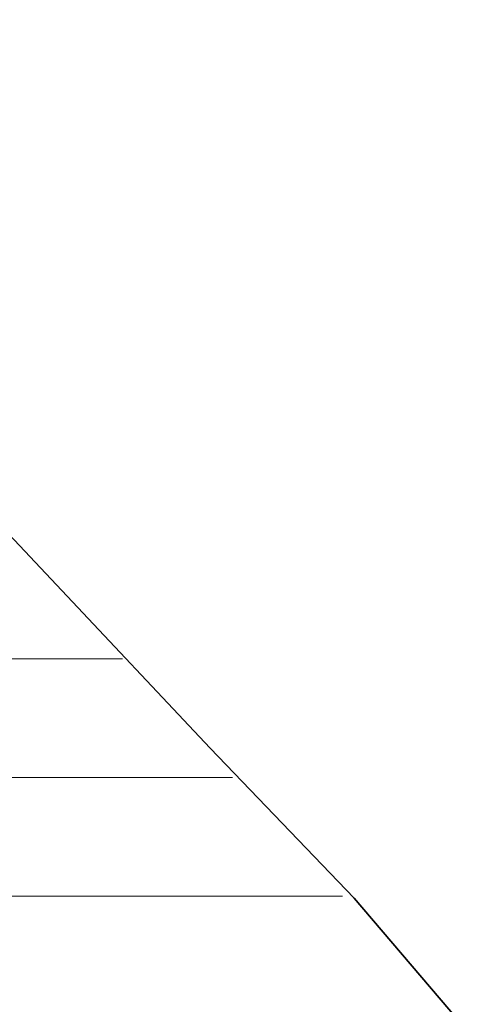
# Model space of a CAD drawing. Units: millimetres. Extents: x 59 to 11996, y 24 to 8424.
# Drawn here: x 8408 to 8434, y 477 to 535 of the extents above; entities that cross this region are included whole.
import ezdxf

# ---------------------------------------------------------------- set-up
doc = ezdxf.new("R2010")
doc.units = ezdxf.units.MM
doc.header["$MEASUREMENT"] = 0
doc.layers.add('(1) Shape lines', color=7, linetype='Continuous', lineweight=35)
doc.layers.add('(9) Sheet', color=7, linetype='Continuous', lineweight=35)

# ---------------------------------------------------------------- blocks, each defined once
blk = doc.blocks.new('HATCH_746_bb0d389c-6720-4abe-b444-e657587709f0')
at = {"layer": '(1) Shape lines', "color": 0, "lineweight": 9}
for p, q in [((8408.079, 497), (8402.081, 497)), ((8408.079, 490), (8402.427, 490)), ((8408.079, 483), (8402.774, 483))]:
    blk.add_line(p, q, dxfattribs=at)
blk = doc.blocks.new('HATCH_749_5c61e400-dfcc-4901-834a-92a10e6fb9a3')
at = {"layer": '(1) Shape lines', "color": 0, "lineweight": 9}
for p, q in [((8408.363, 497), (8408.079, 497)), ((8408.69, 490), (8408.079, 490)), ((8409.018, 483), (8408.079, 483))]:
    blk.add_line(p, q, dxfattribs=at)
blk = doc.blocks.new('HATCH_750_047d2b9b-2c25-461c-abf8-6809bb13bb01')
at = {"layer": '(1) Shape lines', "color": 0, "lineweight": 9}
for p, q in [((8413.713, 497), (8408.363, 497)), ((8413.843, 490), (8408.69, 490)), ((8413.843, 483), (8409.018, 483))]:
    blk.add_line(p, q, dxfattribs=at)
blk = doc.blocks.new('HATCH_753_f3c8a77a-6080-4b66-8cdc-a69ffdaba680')
at = {"layer": '(1) Shape lines', "color": 0, "lineweight": 9}
for p, q in [((8414.023, 490), (8413.843, 490)), ((8414.207, 483), (8413.843, 483))]:
    blk.add_line(p, q, dxfattribs=at)
blk = doc.blocks.new('HATCH_754_a978c090-9a93-43ab-9434-68665ea32cef')
at = {"layer": '(1) Shape lines', "color": 0, "lineweight": 9}
for p, q in [((8416.864, 490), (8414.023, 490)), ((8416.864, 483), (8414.207, 483))]:
    blk.add_line(p, q, dxfattribs=at)
blk = doc.blocks.new('HATCH_758_b48a6869-3118-4d65-9dca-f94da276cb90')
at = {"layer": '(1) Shape lines', "color": 0, "lineweight": 9}
for p, q in [((8416.964, 490), (8416.864, 490)), ((8417.16, 483), (8416.864, 483))]:
    blk.add_line(p, q, dxfattribs=at)
blk = doc.blocks.new('HATCH_759_3d95b9bf-aee0-4601-8cd4-847b6cbd6220')
at = {"layer": '(1) Shape lines', "color": 0, "lineweight": 9}
for p, q in [((8419.931, 490), (8416.964, 490)), ((8419.931, 483), (8417.16, 483))]:
    blk.add_line(p, q, dxfattribs=at)
blk = doc.blocks.new('HATCH_764_10ef3856-6425-4186-9ac1-53ced2fbd702')
at = {"layer": '(1) Shape lines', "color": 0, "lineweight": 9}
for p, q in [((8419.966, 490), (8419.931, 490)), ((8420.794, 483), (8419.931, 483))]:
    blk.add_line(p, q, dxfattribs=at)
blk = doc.blocks.new('HATCH_765_291049cb-8601-4ed0-a687-3e137610caea')
at = {"layer": '(1) Shape lines', "color": 0, "lineweight": 9}
for p, q in [((8420.205, 490), (8419.966, 490)), ((8426.696, 483), (8420.794, 483))]:
    blk.add_line(p, q, dxfattribs=at)
blk = doc.blocks.new('GROUP_0_dace2509-78ea-40e5-90ac-7e6b6dcfddc2')
at = {"layer": '(9) Sheet', "color": 7, "linetype": 'Continuous', "lineweight": 35, "ltscale": 20}
blk.add_lwpolyline([(8434.111, 475.004), (8427.378, 482.869), (8418.883, 491.718), (8400.729, 511.001), (8393.129, 520.751), (8390.149, 525.504), (8387.887, 530.117), (8386.472, 534.549), (8386.032, 538.757)], dxfattribs=at)
at = {"layer": '(1) Shape lines', "color": 154, "linetype": 'ByBlock'}
for name in ['HATCH_746_bb0d389c-6720-4abe-b444-e657587709f0', 'HATCH_749_5c61e400-dfcc-4901-834a-92a10e6fb9a3', 'HATCH_750_047d2b9b-2c25-461c-abf8-6809bb13bb01', 'HATCH_753_f3c8a77a-6080-4b66-8cdc-a69ffdaba680', 'HATCH_754_a978c090-9a93-43ab-9434-68665ea32cef', 'HATCH_758_b48a6869-3118-4d65-9dca-f94da276cb90', 'HATCH_759_3d95b9bf-aee0-4601-8cd4-847b6cbd6220', 'HATCH_764_10ef3856-6425-4186-9ac1-53ced2fbd702', 'HATCH_765_291049cb-8601-4ed0-a687-3e137610caea']:
    blk.add_blockref(name, (0, 0), dxfattribs=at)

msp = doc.modelspace()

# ---------------------------------------------------------------- block references
at = {"color": 7, "linetype": 'ByBlock'}
msp.add_blockref('GROUP_0_dace2509-78ea-40e5-90ac-7e6b6dcfddc2', (0, 0), dxfattribs=at)

doc.saveas('drawing.dxf')
